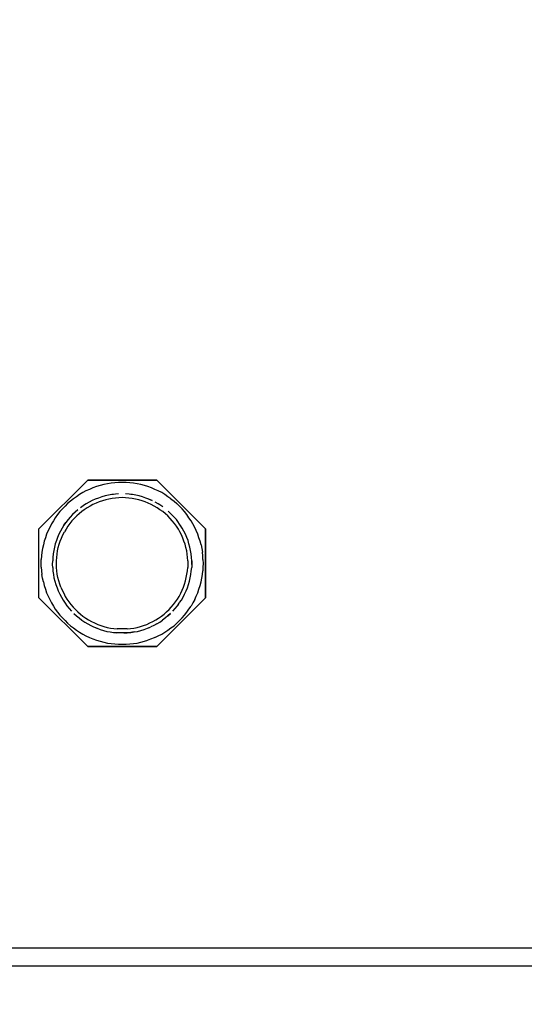
# Model space of a CAD drawing. Extents: x 0 to 11, y 0 to 8.5.
# Drawn here: x 2.2 to 2.4, y 6.2 to 6.5 of the extents above; entities that cross this region are included whole.
import ezdxf

# ---------------------------------------------------------------- set-up
doc = ezdxf.new("R2010")
doc.units = 0
doc.header["$LTSCALE"] = 12
doc.header["$MEASUREMENT"] = 0
doc.layers.get('0').update_dxf_attribs({"linetype": 'CONTINUOUS'})
doc.layers.add('TEXT', color=1, linetype='CONTINUOUS')

# ---------------------------------------------------------------- blocks, each defined once
blk = doc.blocks.new('panel')
for p, q in [((4.3048, 3.5671), (4.6276, 3.8886)), ((4.6276, 3.8886), (4.3048, 3.5671)), ((4.6276, 3.8886), (5.0833, 3.8886)), ((5.0833, 3.8886), (4.6276, 3.8886)), ((4.6848, 3.8471), (4.6619, 3.8386)), ((4.709, 3.8543), (4.6848, 3.8471)), ((4.7333, 3.86), (4.709, 3.8543)), ((4.7576, 3.8657), (4.7333, 3.86)), ((4.7819, 3.8686), (4.7576, 3.8657)), ((4.8062, 3.8714), (4.7819, 3.8686)), ((4.8305, 3.8743), (4.8062, 3.8714)), ((4.8548, 3.8743), (4.8305, 3.8743)), ((4.8805, 3.8743), (4.8548, 3.8743)), ((4.9048, 3.8714), (4.8805, 3.8743)), ((4.929, 3.8686), (4.9048, 3.8714)), ((4.9533, 3.8657), (4.929, 3.8686)), ((4.9776, 3.86), (4.9533, 3.8657)), ((5.0019, 3.8543), (4.9776, 3.86)), ((5.0248, 3.8471), (5.0019, 3.8543)), ((5.049, 3.8386), (5.0248, 3.8471)), ((5.0833, 3.8886), (5.4048, 3.5671)), ((5.4048, 3.5671), (5.0833, 3.8886)), ((4.5533, 3.78), (4.5333, 3.7657)), ((4.5733, 3.7943), (4.5533, 3.78)), ((4.5948, 3.8071), (4.5733, 3.7943)), ((4.6162, 3.8186), (4.5948, 3.8071)), ((4.639, 3.8286), (4.6162, 3.8186)), ((4.6619, 3.8386), (4.639, 3.8286)), ((4.7205, 3.7786), (4.699, 3.7714)), ((4.7205, 3.7786), (4.699, 3.7714)), ((4.7433, 3.7857), (4.7205, 3.7786)), ((4.7433, 3.7857), (4.7205, 3.7786)), ((4.7648, 3.79), (4.7433, 3.7857)), ((4.7648, 3.79), (4.7433, 3.7857)), ((4.7876, 3.7943), (4.7648, 3.79)), ((4.7876, 3.7943), (4.7648, 3.79)), ((4.7976, 3.7957), (4.7876, 3.7943)), ((4.8105, 3.7971), (4.7976, 3.7957)), ((4.8319, 3.7986), (4.8105, 3.7971)), ((4.8319, 3.7986), (4.8105, 3.7971)), ((4.9005, 3.7971), (4.8776, 3.7986)), ((4.9005, 3.7971), (4.8776, 3.7986)), ((4.9119, 3.7957), (4.9005, 3.7971)), ((4.9233, 3.7943), (4.9119, 3.7957)), ((4.9462, 3.79), (4.9233, 3.7943)), ((4.9462, 3.79), (4.9233, 3.7943)), ((4.9676, 3.7857), (4.9462, 3.79)), ((4.9676, 3.7857), (4.9462, 3.79)), ((4.9905, 3.7786), (4.9676, 3.7857)), ((4.9905, 3.7786), (4.9676, 3.7857)), ((5.0119, 3.7714), (4.9905, 3.7786)), ((5.0119, 3.7714), (4.9905, 3.7786)), ((5.0719, 3.8286), (5.049, 3.8386)), ((5.0933, 3.8186), (5.0719, 3.8286)), ((5.1162, 3.8071), (5.0933, 3.8186)), ((5.1362, 3.7943), (5.1162, 3.8071)), ((5.1576, 3.78), (5.1362, 3.7943)), ((5.1776, 3.7657), (5.1576, 3.78)), ((4.4776, 3.7171), (4.4605, 3.7)), ((4.4948, 3.7343), (4.4776, 3.7171)), ((4.5133, 3.7514), (4.4948, 3.7343)), ((4.5333, 3.7657), (4.5133, 3.7514)), ((4.5876, 3.7128), (4.579, 3.7071)), ((4.6062, 3.7257), (4.5876, 3.7128)), ((4.6176, 3.7328), (4.6062, 3.7257)), ((4.6362, 3.7443), (4.6176, 3.7328)), ((4.6362, 3.7443), (4.6176, 3.7328)), ((4.6433, 3.7186), (4.6233, 3.7071)), ((4.6576, 3.7543), (4.6362, 3.7443)), ((4.6576, 3.7543), (4.6362, 3.7443)), ((4.6619, 3.7286), (4.6433, 3.7186)), ((4.6776, 3.7643), (4.6576, 3.7543)), ((4.6776, 3.7643), (4.6576, 3.7543)), ((4.6833, 3.7371), (4.6619, 3.7286)), ((4.699, 3.7714), (4.6776, 3.7643)), ((4.699, 3.7714), (4.6776, 3.7643)), ((4.7033, 3.7457), (4.6833, 3.7371)), ((4.7248, 3.7528), (4.7033, 3.7457)), ((4.7462, 3.76), (4.7248, 3.7528)), ((4.7676, 3.7643), (4.7462, 3.76)), ((4.789, 3.7686), (4.7676, 3.7643)), ((4.8105, 3.7714), (4.789, 3.7686)), ((4.8333, 3.7728), (4.8105, 3.7714)), ((4.8548, 3.7743), (4.8333, 3.7728)), ((4.8776, 3.7728), (4.8548, 3.7743)), ((4.899, 3.7714), (4.8776, 3.7728)), ((4.9219, 3.7686), (4.899, 3.7714)), ((4.9433, 3.7643), (4.9219, 3.7686)), ((4.9648, 3.76), (4.9433, 3.7643)), ((4.9862, 3.7528), (4.9648, 3.76)), ((5.0076, 3.7457), (4.9862, 3.7528)), ((5.0276, 3.7371), (5.0076, 3.7457)), ((5.0319, 3.7643), (5.0119, 3.7714)), ((5.0319, 3.7643), (5.0119, 3.7714)), ((5.0476, 3.7286), (5.0276, 3.7371)), ((5.0533, 3.7543), (5.0319, 3.7643)), ((5.0319, 3.7643), (5.0533, 3.7543)), ((5.0533, 3.7543), (5.0319, 3.7643)), ((5.0533, 3.7543), (5.0319, 3.7643)), ((5.0676, 3.7186), (5.0476, 3.7286)), ((5.0862, 3.7071), (5.0676, 3.7186)), ((5.0933, 3.7328), (5.0733, 3.7443)), ((5.0933, 3.7328), (5.0733, 3.7443)), ((5.1048, 3.7257), (5.0933, 3.7328)), ((5.1233, 3.7128), (5.1048, 3.7257)), ((5.1776, 3.7657), (5.1976, 3.7514)), ((5.1976, 3.7514), (5.2162, 3.7343)), ((5.2333, 3.7171), (5.2162, 3.7343)), ((5.2505, 3.7), (5.2333, 3.7171)), ((4.429, 3.6614), (4.4133, 3.6414)), ((4.4433, 3.6814), (4.429, 3.6614)), ((4.4605, 3.7), (4.4433, 3.6814)), ((4.5119, 3.6457), (4.4976, 3.6286)), ((4.5119, 3.6457), (4.4976, 3.6286)), ((4.5276, 3.6628), (4.5119, 3.6457)), ((4.5276, 3.6628), (4.5119, 3.6457)), ((4.5448, 3.6786), (4.5276, 3.6628)), ((4.5448, 3.6786), (4.5276, 3.6628)), ((4.5548, 3.6528), (4.539, 3.6357)), ((4.5619, 3.6928), (4.5448, 3.6786)), ((4.5619, 3.6928), (4.5448, 3.6786)), ((4.5705, 3.6671), (4.5548, 3.6528)), ((4.5876, 3.6814), (4.5705, 3.6671)), ((4.6048, 3.6943), (4.5876, 3.6814)), ((4.6233, 3.7071), (4.6048, 3.6943)), ((5.1048, 3.6943), (5.0862, 3.7071)), ((5.1233, 3.6814), (5.1048, 3.6943)), ((5.1405, 3.6671), (5.1233, 3.6814)), ((5.1562, 3.6528), (5.1405, 3.6671)), ((5.1719, 3.6357), (5.1562, 3.6528)), ((5.1662, 3.6786), (5.159, 3.6843)), ((5.1819, 3.6628), (5.1662, 3.6786)), ((5.1819, 3.6628), (5.1662, 3.6786)), ((5.1976, 3.6457), (5.1819, 3.6628)), ((5.1976, 3.6457), (5.1819, 3.6628)), ((5.2133, 3.6286), (5.1976, 3.6457)), ((5.2662, 3.6814), (5.2505, 3.7)), ((5.2819, 3.6614), (5.2662, 3.6814)), ((5.2962, 3.6414), (5.2819, 3.6614)), ((4.3876, 3.6), (4.3762, 3.5771)), ((4.4005, 3.6214), (4.3876, 3.6)), ((4.4133, 3.6414), (4.4005, 3.6214)), ((4.4705, 3.5914), (4.459, 3.5728)), ((4.4705, 3.5914), (4.459, 3.5728)), ((4.4705, 3.5914), (4.4833, 3.61)), ((4.4833, 3.61), (4.4705, 3.5914)), ((4.4833, 3.61), (4.4705, 3.5914)), ((4.4705, 3.5914), (4.4833, 3.61)), ((4.4976, 3.6286), (4.4833, 3.61)), ((4.4976, 3.6286), (4.4833, 3.61)), ((4.4962, 3.5843), (4.4848, 3.5657)), ((4.5105, 3.6028), (4.4962, 3.5843)), ((4.5233, 3.62), (4.5105, 3.6028)), ((4.539, 3.6357), (4.5233, 3.62)), ((5.1862, 3.62), (5.1719, 3.6357)), ((5.2005, 3.6028), (5.1862, 3.62)), ((5.2133, 3.5843), (5.2005, 3.6028)), ((5.2219, 3.6171), (5.2133, 3.6286)), ((5.2262, 3.5657), (5.2133, 3.5843)), ((5.2348, 3.5986), (5.2219, 3.6171)), ((5.2476, 3.5786), (5.2348, 3.5986)), ((5.2519, 3.5728), (5.2405, 3.59)), ((5.2519, 3.5728), (5.2405, 3.59)), ((5.3105, 3.6214), (5.2962, 3.6414)), ((5.3219, 3.6), (5.3105, 3.6214)), ((5.3348, 3.5771), (5.3219, 3.6)), ((4.3048, 3.1114), (4.3048, 3.5671)), ((4.3048, 3.1114), (4.3048, 3.5671)), ((4.3562, 3.5328), (4.3476, 3.5086)), ((4.3662, 3.5557), (4.3562, 3.5328)), ((4.3762, 3.5771), (4.3662, 3.5557)), ((4.4376, 3.5328), (4.429, 3.5114)), ((4.4476, 3.5528), (4.4376, 3.5328)), ((4.459, 3.5728), (4.4476, 3.5528)), ((4.4548, 3.5071), (4.4633, 3.5271)), ((4.4633, 3.5271), (4.4733, 3.5471)), ((4.4848, 3.5657), (4.4733, 3.5471)), ((5.2362, 3.5471), (5.2262, 3.5657)), ((5.2462, 3.5271), (5.2362, 3.5471)), ((5.2562, 3.5071), (5.2462, 3.5271)), ((5.2633, 3.5528), (5.2519, 3.5728)), ((5.2633, 3.5528), (5.2519, 3.5728)), ((5.2733, 3.5328), (5.2633, 3.5528)), ((5.2733, 3.5328), (5.2633, 3.5528)), ((5.2819, 3.5114), (5.2733, 3.5328)), ((5.2819, 3.5114), (5.2733, 3.5328)), ((5.3448, 3.5557), (5.3348, 3.5771)), ((5.3548, 3.5328), (5.3448, 3.5557)), ((5.3619, 3.5086), (5.3548, 3.5328)), ((5.4048, 3.5671), (5.4048, 3.1114)), ((5.4048, 3.1114), (5.4048, 3.5671)), ((4.3348, 3.4614), (4.329, 3.4371)), ((4.3405, 3.4857), (4.3348, 3.4614)), ((4.3476, 3.5086), (4.3405, 3.4857)), ((4.4133, 3.4686), (4.4076, 3.4457)), ((4.4205, 3.49), (4.4133, 3.4686)), ((4.429, 3.5114), (4.4205, 3.49)), ((4.4333, 3.4443), (4.439, 3.4657)), ((4.439, 3.4657), (4.4462, 3.4857)), ((4.4462, 3.4857), (4.4548, 3.5071)), ((5.2633, 3.4857), (5.2562, 3.5071)), ((5.2705, 3.4657), (5.2633, 3.4857)), ((5.2762, 3.4443), (5.2705, 3.4657)), ((5.2905, 3.49), (5.2819, 3.5114)), ((5.2905, 3.49), (5.2819, 3.5114)), ((5.2962, 3.4686), (5.2905, 3.49)), ((5.2962, 3.4686), (5.2905, 3.49)), ((5.3019, 3.4457), (5.2962, 3.4686)), ((5.3019, 3.4457), (5.2962, 3.4686)), ((5.3705, 3.4857), (5.3619, 3.5086)), ((5.3762, 3.4614), (5.3705, 3.4857)), ((5.3762, 3.4614), (5.3805, 3.4371)), ((4.3219, 3.3886), (4.3205, 3.3643)), ((4.3248, 3.4128), (4.3219, 3.3886)), ((4.329, 3.4371), (4.3248, 3.4128)), ((4.399, 3.4014), (4.3976, 3.3786)), ((4.4033, 3.4243), (4.399, 3.4014)), ((4.4076, 3.4457), (4.4033, 3.4243)), ((4.4233, 3.3786), (4.4248, 3.4)), ((4.4248, 3.4), (4.429, 3.4214)), ((4.429, 3.4214), (4.4333, 3.4443)), ((5.2819, 3.4214), (5.2762, 3.4443)), ((5.2848, 3.4), (5.2819, 3.4214)), ((5.2876, 3.3786), (5.2848, 3.4)), ((5.3076, 3.4243), (5.3019, 3.4457)), ((5.3076, 3.4243), (5.3019, 3.4457)), ((5.3105, 3.4014), (5.3076, 3.4243)), ((5.3105, 3.4014), (5.3076, 3.4243)), ((5.3133, 3.3786), (5.3105, 3.4014)), ((5.3133, 3.3786), (5.3105, 3.4014)), ((5.3805, 3.4371), (5.3848, 3.4128)), ((5.3876, 3.3886), (5.3848, 3.4128)), ((5.389, 3.3643), (5.3876, 3.3886)), ((4.3205, 3.3386), (4.3205, 3.3643)), ((4.3205, 3.3143), (4.3205, 3.3386)), ((4.3948, 3.3328), (4.3962, 3.3557)), ((4.3962, 3.3114), (4.3948, 3.3328)), ((4.3976, 3.3786), (4.3962, 3.3557)), ((4.4205, 3.3343), (4.4219, 3.3557)), ((4.4219, 3.3114), (4.4205, 3.3343)), ((4.4219, 3.3557), (4.4233, 3.3786)), ((5.289, 3.3557), (5.2876, 3.3786)), ((5.289, 3.3557), (5.289, 3.3343)), ((5.289, 3.3343), (5.289, 3.3114)), ((5.3148, 3.3557), (5.3133, 3.3786)), ((5.3148, 3.3557), (5.3133, 3.3786)), ((5.3148, 3.3328), (5.3148, 3.3557)), ((5.3148, 3.3557), (5.3148, 3.3328)), ((5.3148, 3.3328), (5.3148, 3.3114)), ((5.389, 3.3643), (5.3905, 3.3386)), ((5.3905, 3.3386), (5.389, 3.3143)), ((4.3205, 3.3143), (4.3219, 3.29)), ((4.3219, 3.29), (4.3248, 3.2657)), ((4.329, 3.2414), (4.3248, 3.2657)), ((4.3962, 3.3114), (4.3976, 3.2886)), ((4.3976, 3.2886), (4.4019, 3.2657)), ((4.4019, 3.2657), (4.4048, 3.2428)), ((4.4233, 3.29), (4.4219, 3.3114)), ((4.4262, 3.2671), (4.4233, 3.29)), ((4.4305, 3.2457), (4.4262, 3.2671)), ((5.279, 3.2457), (5.2833, 3.2671)), ((5.2833, 3.2671), (5.2862, 3.29)), ((5.2862, 3.29), (5.289, 3.3114)), ((5.3048, 3.2428), (5.309, 3.2657)), ((5.309, 3.2657), (5.3119, 3.2886)), ((5.309, 3.2657), (5.3119, 3.2886)), ((5.3119, 3.2886), (5.3148, 3.3114)), ((5.3119, 3.2886), (5.3148, 3.3114)), ((5.3805, 3.2414), (5.3848, 3.2657)), ((5.3848, 3.2657), (5.3876, 3.29)), ((5.389, 3.3143), (5.3876, 3.29)), ((4.3348, 3.2171), (4.329, 3.2414)), ((4.3348, 3.2171), (4.3405, 3.1928)), ((4.3405, 3.1928), (4.3476, 3.1686)), ((4.4048, 3.2428), (4.4105, 3.2214)), ((4.4105, 3.2214), (4.4176, 3.1986)), ((4.4176, 3.1986), (4.4248, 3.1771)), ((4.4362, 3.2243), (4.4305, 3.2457)), ((4.4433, 3.2028), (4.4362, 3.2243)), ((4.4505, 3.1814), (4.4433, 3.2028)), ((5.2605, 3.1814), (5.2676, 3.2028)), ((5.2676, 3.2028), (5.2733, 3.2243)), ((5.2733, 3.2243), (5.279, 3.2457)), ((5.2862, 3.1771), (5.2933, 3.1986)), ((5.2933, 3.1986), (5.3005, 3.2214)), ((5.3005, 3.2214), (5.3048, 3.2428)), ((5.3619, 3.1686), (5.3705, 3.1928)), ((5.3705, 3.1928), (5.3762, 3.2171)), ((5.3762, 3.2171), (5.3805, 3.2414)), ((4.3476, 3.1686), (4.3562, 3.1457)), ((4.3562, 3.1457), (4.3662, 3.1228)), ((4.4248, 3.1771), (4.4333, 3.1571)), ((4.4333, 3.1571), (4.4433, 3.1357)), ((4.4433, 3.1357), (4.4533, 3.1157)), ((4.4505, 3.1814), (4.459, 3.1614)), ((4.459, 3.1614), (4.469, 3.1414)), ((4.469, 3.1414), (4.479, 3.1214)), ((5.2319, 3.1214), (5.2419, 3.1414)), ((5.2419, 3.1414), (5.2519, 3.1614)), ((5.2519, 3.1614), (5.2605, 3.1814)), ((5.2576, 3.1157), (5.2676, 3.1357)), ((5.2676, 3.1357), (5.2776, 3.1571)), ((5.2776, 3.1571), (5.2862, 3.1771)), ((5.3448, 3.1228), (5.3548, 3.1457)), ((5.3548, 3.1457), (5.3619, 3.1686)), ((4.6276, 2.79), (4.3048, 3.1114)), ((4.6276, 2.79), (4.3048, 3.1114)), ((4.3662, 3.1228), (4.3762, 3.1014)), ((4.3762, 3.1014), (4.3876, 3.0786)), ((4.3876, 3.0786), (4.4005, 3.0571)), ((4.4533, 3.1157), (4.4648, 3.0957)), ((4.4648, 3.0957), (4.4776, 3.0771)), ((4.4776, 3.0771), (4.4905, 3.0586)), ((4.479, 3.1214), (4.4905, 3.1028)), ((4.4905, 3.1028), (4.5033, 3.0843)), ((4.5033, 3.0843), (4.5162, 3.0671)), ((4.5162, 3.0671), (4.5305, 3.05)), ((5.4048, 3.1114), (5.0833, 2.79)), ((5.0833, 2.79), (5.4048, 3.1114)), ((5.179, 3.05), (5.1933, 3.0671)), ((5.1933, 3.0671), (5.2076, 3.0843)), ((5.2076, 3.0843), (5.2205, 3.1028)), ((5.2205, 3.1028), (5.2319, 3.1214)), ((5.2205, 3.0586), (5.2319, 3.0757)), ((5.2219, 3.0614), (5.2348, 3.08)), ((5.2348, 3.08), (5.2462, 3.0957)), ((5.2462, 3.0957), (5.2576, 3.1157)), ((5.3219, 3.0786), (5.3105, 3.0571)), ((5.3348, 3.1014), (5.3219, 3.0786)), ((5.3348, 3.1014), (5.3448, 3.1228)), ((4.4005, 3.0571), (4.4133, 3.0371)), ((4.4133, 3.0371), (4.429, 3.0171)), ((4.429, 3.0171), (4.4433, 2.9971)), ((4.4433, 2.9971), (4.4605, 2.9786)), ((4.4905, 3.0586), (4.5048, 3.0414)), ((4.5048, 3.0414), (4.5205, 3.0243)), ((4.5048, 3.0414), (4.5205, 3.0243)), ((4.5305, 3.05), (4.5462, 3.0343)), ((4.5362, 3.0086), (4.5533, 2.9928)), ((4.5462, 3.0343), (4.5619, 3.0186)), ((4.5619, 3.0186), (4.579, 3.0043)), ((4.579, 3.0043), (4.5962, 2.99)), ((5.1148, 2.99), (5.1319, 3.0043)), ((5.1319, 3.0043), (5.149, 3.0186)), ((5.149, 3.0186), (5.1648, 3.0343)), ((5.1576, 2.9928), (5.1748, 3.0086)), ((5.1748, 3.0086), (5.1576, 2.9928)), ((5.1576, 2.9928), (5.1748, 3.0086)), ((5.1576, 2.9928), (5.1748, 3.0086)), ((5.1648, 3.0343), (5.179, 3.05)), ((5.1905, 3.0243), (5.2062, 3.0414)), ((5.1905, 3.0243), (5.2062, 3.0414)), ((5.2062, 3.0414), (5.2205, 3.0586)), ((5.2505, 2.9786), (5.2662, 2.9971)), ((5.2662, 2.9971), (5.2819, 3.0171)), ((5.2819, 3.0171), (5.2962, 3.0371)), ((5.2962, 3.0371), (5.3105, 3.0571)), ((4.4605, 2.9786), (4.4776, 2.9614)), ((4.4776, 2.9614), (4.4948, 2.9443)), ((4.4948, 2.9443), (4.5133, 2.9271)), ((4.5533, 2.9928), (4.5705, 2.9786)), ((4.5705, 2.9786), (4.589, 2.9643)), ((4.589, 2.9643), (4.6076, 2.9514)), ((4.589, 2.9643), (4.6076, 2.9514)), ((4.5962, 2.99), (4.6148, 2.9771)), ((4.6076, 2.9514), (4.6276, 2.94)), ((4.6148, 2.9771), (4.6333, 2.9657)), ((4.6276, 2.94), (4.6476, 2.9286)), ((4.6333, 2.9657), (4.6533, 2.9557)), ((4.6533, 2.9557), (4.6719, 2.9457)), ((4.6719, 2.9457), (4.6933, 2.9357)), ((4.6933, 2.9357), (4.7133, 2.9286)), ((4.9962, 2.9286), (5.0176, 2.9357)), ((5.0176, 2.9357), (5.0376, 2.9457)), ((5.0376, 2.9457), (5.0576, 2.9557)), ((5.0576, 2.9557), (5.0776, 2.9657)), ((5.0833, 2.94), (5.0633, 2.9286)), ((5.0776, 2.9657), (5.0962, 2.9771)), ((5.0833, 2.94), (5.1033, 2.9514)), ((5.0962, 2.9771), (5.1148, 2.99)), ((5.1033, 2.9514), (5.1219, 2.9643)), ((5.1405, 2.9786), (5.1219, 2.9643)), ((5.1576, 2.9928), (5.1405, 2.9786)), ((5.1976, 2.9271), (5.2162, 2.9443)), ((5.2162, 2.9443), (5.2333, 2.9614)), ((5.2333, 2.9614), (5.2505, 2.9786)), ((4.5133, 2.9271), (4.5333, 2.9128)), ((4.5333, 2.9128), (4.5533, 2.8986)), ((4.5533, 2.8986), (4.5733, 2.8843)), ((4.5733, 2.8843), (4.5948, 2.8714)), ((4.5948, 2.8714), (4.6162, 2.86)), ((4.6476, 2.9286), (4.6662, 2.92)), ((4.6662, 2.92), (4.6876, 2.9114)), ((4.6719, 2.9171), (4.689, 2.91)), ((4.689, 2.91), (4.7105, 2.9028)), ((4.7105, 2.9028), (4.7319, 2.8957)), ((4.7133, 2.9286), (4.7348, 2.9214)), ((4.7319, 2.8957), (4.7533, 2.89)), ((4.7348, 2.9214), (4.7562, 2.9157)), ((4.7533, 2.89), (4.7762, 2.8857)), ((4.7562, 2.9157), (4.7776, 2.9114)), ((4.7762, 2.8857), (4.7976, 2.8828)), ((4.7776, 2.9114), (4.8005, 2.9086)), ((4.7976, 2.8828), (4.8205, 2.8814)), ((4.799, 2.8814), (4.8205, 2.88)), ((4.8005, 2.9086), (4.8219, 2.9057)), ((4.8433, 2.88), (4.8205, 2.88)), ((4.8448, 2.9057), (4.8219, 2.9057)), ((4.8662, 2.88), (4.8433, 2.88)), ((4.8662, 2.9057), (4.8448, 2.9057)), ((4.889, 2.9057), (4.8662, 2.9057)), ((4.889, 2.88), (4.8662, 2.88)), ((4.8662, 2.88), (4.889, 2.88)), ((4.889, 2.9057), (4.9105, 2.9086)), ((4.9119, 2.8828), (4.889, 2.88)), ((4.889, 2.8814), (4.9119, 2.8828)), ((4.9105, 2.9086), (4.9319, 2.9114)), ((4.9348, 2.8857), (4.9119, 2.8828)), ((4.9119, 2.8828), (4.9348, 2.8857)), ((4.9319, 2.9114), (4.9548, 2.9157)), ((4.9348, 2.8857), (4.9562, 2.89)), ((4.9548, 2.9157), (4.9762, 2.9214)), ((4.9562, 2.89), (4.979, 2.8957)), ((4.9762, 2.9214), (4.9962, 2.9286)), ((4.979, 2.8957), (5.0005, 2.9028)), ((5.0005, 2.9028), (5.0219, 2.91)), ((5.0219, 2.91), (5.0362, 2.9157)), ((5.0233, 2.9114), (5.0448, 2.92)), ((5.0633, 2.9286), (5.0448, 2.92)), ((5.0933, 2.86), (5.1162, 2.8714)), ((5.1162, 2.8714), (5.1362, 2.8843)), ((5.1362, 2.8843), (5.1576, 2.8986)), ((5.1576, 2.8986), (5.1776, 2.9128)), ((5.1776, 2.9128), (5.1976, 2.9271)), ((4.6162, 2.86), (4.639, 2.85)), ((4.639, 2.85), (4.6619, 2.84)), ((4.6619, 2.84), (4.6848, 2.8314)), ((4.6848, 2.8314), (4.709, 2.8243)), ((4.709, 2.8243), (4.7333, 2.8186)), ((4.7333, 2.8186), (4.7576, 2.8128)), ((4.7576, 2.8128), (4.7819, 2.81)), ((4.7819, 2.81), (4.8062, 2.8071)), ((4.8062, 2.8071), (4.8305, 2.8043)), ((4.8305, 2.8043), (4.8548, 2.8043)), ((4.8548, 2.8043), (4.8805, 2.8043)), ((4.8805, 2.8043), (4.9048, 2.8071)), ((4.9048, 2.8071), (4.929, 2.81)), ((4.929, 2.81), (4.9533, 2.8128)), ((4.9533, 2.8128), (4.9776, 2.8186)), ((4.9776, 2.8186), (5.0019, 2.8243)), ((5.0019, 2.8243), (5.0248, 2.8314)), ((5.049, 2.84), (5.0248, 2.8314)), ((5.0719, 2.85), (5.049, 2.84)), ((5.0719, 2.85), (5.0933, 2.86)), ((5.0833, 2.79), (4.6276, 2.79)), ((4.6276, 2.79), (5.0833, 2.79)), ((0.619, 0.7971), (9.0919, 0.7971)), ((9.1605, 0.6771), (0.5505, 0.6771))]:
    blk.add_line(p, q)

msp = doc.modelspace()

# ---------------------------------------------------------------- linework, layer by layer
at = {"layer": 'TEXT'}
msp.add_arc((2.25739, 6.42954), 0.36954, 284.9655, 278.0391, dxfattribs=at)

# ---------------------------------------------------------------- block references
at = {"layer": 'TEXT', "xscale": 0.04166666666666652, "yscale": 0.04166666666666652, "zscale": 0.04166666666666652}
msp.add_blockref('panel', (2.05078, 6.17596), dxfattribs=at)

doc.saveas('drawing.dxf')
